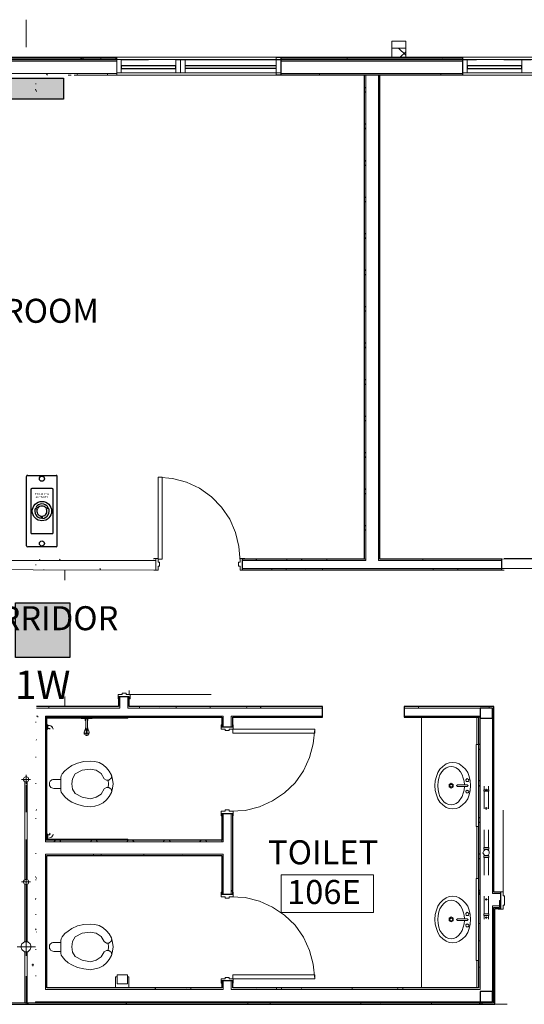
# Model space of a CAD drawing. Units: inches. Extents: x -6643 to 3484, y 2356 to 3640.
# Drawn here: x -5567 to -5345, y 2946 to 3379 of the extents above; entities that cross this region are included whole.
import ezdxf
from ezdxf.enums import TextEntityAlignment as Align

# ---------------------------------------------------------------- set-up
doc = ezdxf.new("R2010")
doc.units = ezdxf.units.IN
doc.header["$MEASUREMENT"] = 0
for name, color, linetype in [('base', 252, 'Continuous'), ('csd2x2@1', 5, 'Continuous'), ('DEVICES', 7, 'Continuous'), ('KEY-TXT', 7, 'Continuous'), ('NQ-S1810WT', 190, 'Continuous')]:
    doc.layers.add(name, color=color, linetype=linetype)
doc.styles.add('ARIAL', font='arial.ttf', dxfattribs={"height": 12})
doc.styles.add('PDF Arial', font='arial.ttf')
doc.styles.get("Standard").update_dxf_attribs({"font": 'arial.ttf'})

# ---------------------------------------------------------------- blocks, each defined once
blk = doc.blocks.new('BOGEN NQ-S1810WT')
at = {"layer": 'NQ-S1810WT'}
h = blk.add_hatch(color=256, dxfattribs=at)
h.dxf.hatch_style = 1
h.paths.add_polyline_path([(-13.58, 9.27), (14.4, 9.27), (14.4, 0), (-13.58, 0)])
blk.add_lwpolyline([(-13.58, 9.27), (14.4, 9.27), (14.4, 0), (-13.58, 0)], close=True, dxfattribs=at)
blk = doc.blocks.new('BOGEN NQ-E7020')
at = {"layer": 'DEVICES', "color": 1}
for p, q in [((0, 0.063), (0, 4.149)), ((0.063, 4.212), (1.738, 4.212)), ((1.801, 0.063), (1.801, 4.149)), ((1.738, 0), (0.063, 0))]:
    blk.add_line(p, q, dxfattribs=at)
at = {"layer": 'DEVICES', "color": 1, "linetype": 'Continuous'}
blk.add_lwpolyline([(1.556, 0.843), (1.556, 3.368, 0.414214), (1.493, 3.431), (0.309, 3.431, 0.414214), (0.246, 3.368), (0.246, 0.843)], format="xyb", dxfattribs=at)
at = {"layer": 'DEVICES', "color": 1}
for points in [[(0.657, 2.276), (0.551, 2.351)], [(1.144, 2.276), (1.25, 2.351)], [(0.515, 2.289), (0.624, 2.214)], [(0.866, 1.682), (0.862, 1.812)], [(0.929, 1.681), (0.932, 1.811)], [(1.286, 2.289), (1.177, 2.214)], [(0.308, 0.781), (1.493, 0.781)]]:
    blk.add_lwpolyline(points, dxfattribs=at)
for centre, radius in [((0.901, 4.012), 0.15), ((0.901, 2.108), 0.569), ((0.901, 0.2), 0.15)]:
    blk.add_circle(centre, radius, dxfattribs=at)
for centre, radius, start, end in [((0.063, 4.149), 0.063, 90, 180), ((1.738, 4.149), 0.063, 0, 90), ((0.901, 2.107), 0.426, 34.86946, 145.13054), ((0.901, 2.106), 0.297, 34.9673, 145.0327), ((0.901, 2.107), 0.426, 154.65799, 265.30472), ((0.901, 2.106), 0.297, 158.60435, 262.58013), ((0.901, 2.107), 0.426, 273.79446, 25.34201), ((0.901, 2.106), 0.297, 276.06815, 21.39565), ((0.308, 0.843), 0.0625, 180, 270), ((1.493, 0.843), 0.0625, 270, 0), ((0.063, 0.063), 0.063, 180, 270), ((1.738, 0.063), 0.063, 270, 0)]:
    blk.add_arc(centre, radius, start, end, dxfattribs=at)
for s, p in [('TOUCH TO', (0.901, 3.011)), ('ACTIVATE', (0.901, 2.833))]:
    blk.add_text(s, height=0.12, dxfattribs=at).set_placement(p, align=Align.BOTTOM_CENTER)
blk = doc.blocks.new('BOGEN CSD2XS')
at = {"layer": 'csd2x2@1'}
h = blk.add_hatch(color=256, dxfattribs=at)
h.dxf.hatch_style = 1
h.paths.add_polyline_path([(11.23, 24), (-12.77, 24), (-12.77, 0), (11.23, 0)])
blk.add_lwpolyline([(-12.77, 0), (-12.77, 24), (11.23, 24), (11.23, 0)], close=True, dxfattribs=at)
at = {"layer": 'KEY-TXT', "style": 'ARIAL'}
blk.add_attdef('TAP#', text='', height=12.5, dxfattribs=at).set_placement((-0.77, -5.67), align=Align.TOP_CENTER)

msp = doc.modelspace()

# ---------------------------------------------------------------- linework, layer by layer
at = {"layer": 'base', "lineweight": 13}
msp.add_line((-5523.85, 3354.87), (-5603.85, 3354.87), dxfattribs=at)
at = {"layer": 'base', "lineweight": 18}
for p, q in [((-5451.85, 3355.19), (-5523.85, 3355.19)), ((-5299.85, 3355.19), (-5371.85, 3355.19)), ((-5519.05, 3072.31), (-5555.05, 3072.31))]:
    msp.add_line(p, q, dxfattribs=at)
at = {"layer": 'base', "lineweight": 30}
msp.add_line((-5371.85, 3354.23), (-5453.93, 3354.23), dxfattribs=at)
at = {"layer": 'base', "lineweight": 9}
for p, q in [((-5364.97, 2965.43), (-5364.97, 3072.31)), ((-5360.81, 3014.39), (-5362.41, 3014.39)), ((-5360.81, 2985.27), (-5362.41, 2985.27))]:
    msp.add_line(p, q, dxfattribs=at)
for points in [[(-5563.69, 3366.55), (-5563.69, 3378.55)], [(-5396.97, 3363.03), (-5400.17, 3366.07)], [(-5399.37, 3362.07), (-5396.97, 3364.47)], [(-5533.93, 3360.95), (-5581.93, 3360.95)], [(-5550.73, 3362.07), (-5550.41, 3361.91)], [(-5540.01, 3362.07), (-5539.05, 3361.43)], [(-5538.73, 3361.43), (-5538.57, 3362.07)], [(-5530.89, 3361.75), (-5530.73, 3361.43)], [(-5524.49, 3361.43), (-5524.01, 3362.07)], [(-5523.85, 3361.11), (-5451.85, 3361.11)], [(-5509.93, 3360.95), (-5521.93, 3360.95)], [(-5449.93, 3360.95), (-5497.93, 3360.95)], [(-5495.85, 3361.11), (-5495.85, 3355.19)], [(-5451.85, 3355.19), (-5451.85, 3361.11)], [(-5425.93, 3360.95), (-5437.93, 3360.95)], [(-5422.89, 3361.43), (-5422.73, 3361.59)], [(-5365.93, 3360.95), (-5413.93, 3360.95)], [(-5381.13, 3362.07), (-5380.65, 3361.75)], [(-5299.85, 3361.11), (-5299.85, 3355.19), (-5371.85, 3355.19)], [(-5371.85, 3361.11), (-5299.85, 3361.11)], [(-5341.93, 3360.95), (-5353.93, 3360.95)], [(-5554.41, 3354.23), (-5554.89, 3354.87)], [(-5545.93, 3354.71), (-5545.93, 3354.87)], [(-5527.85, 3354.87), (-5528.01, 3354.55)], [(-5451.85, 3355.19), (-5523.85, 3355.19)], [(-5497.93, 3358.23), (-5521.93, 3358.23)], [(-5521.93, 3357.11), (-5497.93, 3357.11)], [(-5434.73, 3354.87), (-5435.05, 3354.23)], [(-5381.45, 3354.87), (-5381.77, 3354.39)], [(-5345.93, 3358.23), (-5369.93, 3358.23)], [(-5369.93, 3357.11), (-5345.93, 3357.11)], [(-5545.29, 3354.23), (-5544.01, 3354.23)], [(-5541.13, 3354.71), (-5541.45, 3354.23)], [(-5541.13, 3354.23), (-5541.29, 3354.39)], [(-5533.77, 3354.23), (-5532.49, 3354.23)], [(-5449.29, 3354.23), (-5448.01, 3354.23)], [(-5437.77, 3354.23), (-5436.49, 3354.23)], [(-5414.73, 3354.23), (-5413.45, 3354.23)], [(-5408.81, 3353.75), (-5408.97, 3353.27)], [(-5403.21, 3354.23), (-5401.93, 3354.23)], [(-5395.53, 3354.23), (-5394.25, 3354.23)], [(-5394.89, 3354.23), (-5395.05, 3354.55)], [(-5376.33, 3354.23), (-5375.05, 3354.23)], [(-5559.69, 3350.39), (-5559.37, 3350.39)], [(-5559.21, 3347.03), (-5559.69, 3347.99)], [(-5414.57, 3348.47), (-5415.21, 3349.11)], [(-5415.21, 3346.39), (-5414.57, 3347.03)], [(-5414.57, 3332.47), (-5415.21, 3333.11)], [(-5415.21, 3330.39), (-5414.57, 3331.03)], [(-5408.97, 3322.71), (-5408.97, 3322.55)], [(-5408.33, 3323.99), (-5408.65, 3324.47)], [(-5414.57, 3316.31), (-5415.21, 3316.95)], [(-5415.21, 3314.23), (-5414.57, 3314.87)], [(-5414.57, 3300.31), (-5415.21, 3300.95)], [(-5415.21, 3298.23), (-5414.57, 3298.87)], [(-5408.49, 3300.95), (-5408.97, 3301.91)], [(-5414.57, 3284.31), (-5415.21, 3284.95)], [(-5415.21, 3282.23), (-5414.57, 3282.87)], [(-5414.57, 3268.31), (-5415.21, 3268.95)], [(-5415.21, 3266.23), (-5414.57, 3266.87)], [(-5408.33, 3262.55), (-5408.49, 3262.55)], [(-5414.57, 3252.31), (-5415.21, 3252.95)], [(-5415.21, 3250.23), (-5414.57, 3250.87)], [(-5408.81, 3238.39), (-5408.97, 3238.07)], [(-5414.57, 3236.31), (-5415.21, 3236.95)], [(-5415.21, 3234.23), (-5414.57, 3234.87)], [(-5414.57, 3220.31), (-5415.21, 3220.79)], [(-5408.33, 3223.83), (-5408.49, 3223.51)], [(-5415.21, 3218.23), (-5414.57, 3218.71)], [(-5408.49, 3216.79), (-5408.97, 3217.43)], [(-5408.49, 3215.99), (-5408.97, 3215.03)], [(-5414.57, 3204.15), (-5415.21, 3204.79)], [(-5415.21, 3202.07), (-5414.57, 3202.71)], [(-5414.57, 3188.15), (-5415.21, 3188.79)], [(-5415.21, 3186.07), (-5414.57, 3186.71)], [(-5408.49, 3185.11), (-5408.97, 3184.31)], [(-5505.77, 3177.75), (-5499.37, 3177.11), (-5493.29, 3175.51), (-5487.53, 3172.79), (-5482.25, 3169.11), (-5477.93, 3164.47), (-5474.25, 3159.19), (-5471.69, 3153.43), (-5470.25, 3147.19), (-5469.77, 3140.79)], [(-5414.57, 3172.15), (-5415.21, 3172.79)], [(-5415.21, 3170.07), (-5414.57, 3170.71)], [(-5414.57, 3156.15), (-5415.21, 3156.79)], [(-5415.21, 3154.07), (-5414.57, 3154.71)], [(-5408.33, 3147.35), (-5408.49, 3147.35)], [(-5559.69, 3139.19), (-5559.37, 3139.19)], [(-5557.77, 3141.75), (-5557.93, 3141.27)], [(-5548.81, 3141.75), (-5549.29, 3141.11)], [(-5462.57, 3141.27), (-5462.89, 3141.75)], [(-5449.13, 3141.11), (-5449.29, 3141.43)], [(-5442.41, 3141.75), (-5442.73, 3141.27)], [(-5431.53, 3141.43), (-5431.85, 3141.75)], [(-5396.01, 3141.11), (-5396.01, 3141.27)], [(-5393.93, 3141.11), (-5394.09, 3141.11)], [(-5389.29, 3141.75), (-5389.45, 3141.43)], [(-5556.01, 3137.11), (-5556.01, 3136.95)], [(-5546.73, 3136.95), (-5546.73, 3132.47)], [(-5531.05, 3137.11), (-5531.37, 3137.59)], [(-5455.69, 3136.95), (-5456.01, 3137.59)], [(-5449.29, 3137.59), (-5449.61, 3136.95)], [(-5440.65, 3137.11), (-5440.81, 3136.95)], [(-5433.45, 3136.95), (-5433.61, 3137.27)], [(-5384.81, 3137.27), (-5385.13, 3137.59)], [(-5373.93, 3137.59), (-5374.09, 3137.11)], [(-5546.73, 3081.43), (-5546.73, 3076.95)], [(-5518.41, 3079.35), (-5518.73, 3078.71)], [(-5553.61, 3076.31), (-5553.77, 3076.63)], [(-5518.89, 3077.59), (-5519.05, 3077.75)], [(-5513.77, 3076.31), (-5514.09, 3076.95)], [(-5505.13, 3076.79), (-5505.29, 3076.95)], [(-5500.49, 3076.31), (-5500.49, 3076.47)], [(-5497.61, 3076.95), (-5497.93, 3076.31)], [(-5482.73, 3076.31), (-5483.05, 3076.95)], [(-5466.73, 3076.79), (-5466.89, 3076.31)], [(-5460.49, 3076.31), (-5460.97, 3076.95)], [(-5391.21, 3076.95), (-5391.53, 3076.31)], [(-5360.17, 3076.95), (-5360.49, 3076.31)], [(-5559.69, 3070.07), (-5559.37, 3070.07)], [(-5554.57, 3071.83), (-5554.57, 3068.95), (-5554.25, 3068.95), (-5554.25, 3067.03), (-5554.57, 3067.03)], [(-5553.13, 3072.79), (-5553.45, 3072.31)], [(-5544.33, 3072.79), (-5544.65, 3072.31)], [(-5538.25, 3071.67), (-5539.53, 3071.67), (-5540.17, 3071.83)], [(-5536.49, 3071.51), (-5537.93, 3071.51), (-5538.25, 3071.67), (-5538.25, 3071.83)], [(-5537.93, 3072.31), (-5538.09, 3072.47)], [(-5537.45, 3070.87), (-5537.77, 3070.87), (-5537.77, 3071.35), (-5537.61, 3071.35), (-5537.61, 3071.51)], [(-5537.45, 3071.51), (-5537.45, 3067.35), (-5537.13, 3067.03), (-5536.97, 3067.19), (-5536.97, 3067.35), (-5536.81, 3067.35), (-5536.81, 3071.51)], [(-5536.65, 3071.51), (-5536.65, 3070.87), (-5536.81, 3070.87)], [(-5536.01, 3071.83), (-5536.01, 3071.67), (-5536.49, 3071.51)], [(-5534.09, 3071.83), (-5534.73, 3071.67), (-5536.01, 3071.67)], [(-5529.13, 3072.31), (-5529.45, 3072.79)], [(-5513.45, 3072.63), (-5513.61, 3072.31)], [(-5506.89, 3072.31), (-5507.21, 3072.63)], [(-5446.73, 3072.79), (-5446.89, 3072.63)], [(-5437.93, 3072.79), (-5438.25, 3072.31)], [(-5436.01, 3072.31), (-5436.33, 3072.79)], [(-5379.05, 3072.31), (-5390.09, 3072.31), (-5390.09, 2953.43), (-5379.05, 2953.43)], [(-5382.73, 3072.31), (-5383.21, 3072.79)], [(-5365.77, 3072.31), (-5365.77, 3060.31)], [(-5554.57, 3020.95), (-5554.57, 3067.03)], [(-5553.45, 3068.63), (-5552.33, 3068.15), (-5551.85, 3067.03), (-5552.17, 3067.83), (-5552.81, 3068.47), (-5553.45, 3068.63), (-5554.25, 3068.63)], [(-5554.25, 3067.35), (-5553.45, 3067.35), (-5553.13, 3067.19)], [(-5553.13, 3067.03), (-5553.45, 3067.35)], [(-5537.45, 3067.67), (-5537.61, 3067.51), (-5537.61, 3066.87), (-5537.13, 3066.71), (-5536.65, 3066.87), (-5536.81, 3066.39), (-5537.45, 3066.39), (-5537.61, 3066.87), (-5537.93, 3066.55), (-5538.09, 3066.23), (-5538.25, 3065.75), (-5538.25, 3064.95), (-5538.09, 3064.79), (-5537.77, 3064.63), (-5537.61, 3064.47), (-5537.29, 3064.31), (-5536.97, 3064.31), (-5536.65, 3064.47), (-5536.17, 3064.95), (-5536.01, 3065.27), (-5536.01, 3065.75), (-5536.17, 3066.23), (-5536.33, 3066.55), (-5536.65, 3066.87)], [(-5537.29, 3064.95), (-5537.93, 3065.11), (-5538.25, 3065.59)], [(-5536.01, 3065.59), (-5536.33, 3065.11), (-5536.97, 3064.95)], [(-5536.81, 3067.67), (-5536.65, 3067.51), (-5536.65, 3066.87)], [(-5436.97, 3067.03), (-5437.61, 3060.63), (-5439.21, 3054.55), (-5441.93, 3048.79), (-5445.61, 3043.51), (-5450.25, 3039.03), (-5455.53, 3035.51), (-5461.29, 3032.95), (-5467.53, 3031.35), (-5473.93, 3031.03)], [(-5559.21, 3062.55), (-5559.37, 3062.23)], [(-5554.57, 3062.55), (-5554.73, 3062.87)], [(-5366.09, 3024.31), (-5366.09, 3060.31)], [(-5364.97, 3060.31), (-5366.09, 3060.31)], [(-5364.97, 3059.99), (-5364.33, 3060.63)], [(-5364.33, 3057.91), (-5364.97, 3058.55)], [(-5559.69, 3054.71), (-5559.37, 3054.71)], [(-5555.05, 3047.99), (-5555.21, 3048.15)], [(-5371.21, 3041.91), (-5371.37, 3040.31), (-5371.69, 3038.87), (-5372.17, 3037.43), (-5373.77, 3035.19), (-5374.89, 3034.39), (-5376.01, 3033.91), (-5376.97, 3033.75), (-5378.09, 3033.91), (-5379.21, 3034.39), (-5380.17, 3035.19), (-5381.13, 3036.31), (-5381.93, 3037.43), (-5382.41, 3038.87), (-5382.73, 3040.47), (-5382.89, 3042.23), (-5382.73, 3043.99), (-5382.41, 3045.59), (-5381.93, 3047.03), (-5381.13, 3048.31), (-5380.17, 3049.27), (-5379.21, 3050.07), (-5378.09, 3050.55), (-5376.97, 3050.71), (-5376.01, 3050.55), (-5374.89, 3050.07), (-5373.77, 3049.27), (-5372.97, 3048.31), (-5372.17, 3047.03), (-5371.69, 3045.59), (-5371.37, 3044.15), (-5371.21, 3042.55)], [(-5565.77, 3044.95), (-5561.77, 3044.95)], [(-5563.69, 3043.03), (-5563.69, 3047.03)], [(-5554.57, 3047.51), (-5555.05, 3046.55)], [(-5364.97, 3043.99), (-5364.33, 3044.63)], [(-5563.69, 3030.55), (-5563.69, 3042.55)], [(-5559.69, 3043.19), (-5559.37, 3043.19)], [(-5554.57, 3039.51), (-5555.05, 3040.47)], [(-5364.33, 3041.91), (-5364.97, 3042.55)], [(-5362.73, 3040.47), (-5362.73, 3039.83)], [(-5362.57, 3042.07), (-5362.57, 3040.47)], [(-5362.57, 3039.83), (-5362.57, 3031.99)], [(-5362.41, 3040.47), (-5360.81, 3040.47)], [(-5360.81, 3039.83), (-5362.41, 3039.83)], [(-5362.09, 3040.31), (-5361.13, 3040.31)], [(-5361.61, 3039.67), (-5361.61, 3040.79)], [(-5360.65, 3040.47), (-5360.65, 3042.07)], [(-5360.65, 3031.99), (-5360.65, 3039.83)], [(-5360.49, 3039.83), (-5360.49, 3040.47)], [(-5358.73, 3040.95), (-5358.89, 3040.79)], [(-5559.21, 3031.83), (-5559.37, 3031.35)], [(-5362.09, 3032.31), (-5361.13, 3032.31)], [(-5361.61, 3031.67), (-5361.61, 3032.79)], [(-5559.69, 3027.83), (-5559.37, 3027.83)], [(-5364.97, 3027.99), (-5364.33, 3028.47)], [(-5364.33, 3025.91), (-5364.97, 3026.55)], [(-5358.25, 3029.75), (-5358.41, 3029.91)], [(-5358.25, 3026.39), (-5358.41, 3026.07)], [(-5364.97, 3024.31), (-5366.09, 3024.31)], [(-5365.77, 3024.31), (-5365.77, 3001.43)], [(-5362.57, 3022.87), (-5362.57, 3015.03)], [(-5360.65, 3015.03), (-5360.65, 3022.87)], [(-5563.69, 2970.55), (-5563.69, 3018.55)], [(-5554.57, 3020.95), (-5554.25, 3020.95), (-5554.25, 3019.03)], [(-5554.57, 3019.03), (-5554.57, 3018.71)], [(-5554.57, 3019.03), (-5554.25, 3019.03)], [(-5554.25, 3020.63), (-5553.45, 3020.63), (-5553.13, 3020.95)], [(-5553.13, 3021.43), (-5553.61, 3020.63)], [(-5551.85, 3020.95), (-5552.01, 3020.31), (-5552.65, 3019.67), (-5553.45, 3019.35)], [(-5551.53, 3017.59), (-5550.89, 3018.23)], [(-5548.49, 3017.59), (-5548.97, 3018.23)], [(-5535.53, 3017.59), (-5534.89, 3018.23)], [(-5532.33, 3017.59), (-5532.97, 3018.23)], [(-5519.53, 3017.59), (-5518.89, 3018.23)], [(-5516.33, 3017.59), (-5516.97, 3018.23)], [(-5503.53, 3017.59), (-5502.89, 3018.23)], [(-5500.33, 3017.59), (-5500.97, 3018.23)], [(-5487.53, 3017.59), (-5486.89, 3018.23)], [(-5484.33, 3017.59), (-5484.97, 3018.23)], [(-5477.13, 3020.15), (-5477.61, 3019.51)], [(-5358.41, 3018.55), (-5358.89, 3017.75)], [(-5362.25, 3014.07), (-5362.73, 3013.59), (-5362.89, 3013.27), (-5363.05, 3012.79), (-5362.57, 3011.83), (-5362.57, 3011.35)], [(-5362.73, 3015.03), (-5362.73, 3014.39)], [(-5362.57, 3013.75), (-5362.57, 3014.39)], [(-5362.41, 3015.03), (-5360.81, 3015.03)], [(-5360.65, 3013.75), (-5360.97, 3014.07), (-5361.29, 3014.23), (-5361.93, 3014.23), (-5362.25, 3014.07)], [(-5360.65, 3011.83), (-5360.33, 3012.47), (-5360.33, 3013.27), (-5360.49, 3013.59), (-5360.65, 3013.75), (-5360.65, 3014.39)], [(-5360.49, 3014.39), (-5360.49, 3015.03)], [(-5559.69, 3012.47), (-5559.37, 3012.47)], [(-5533.93, 3011.51), (-5534.25, 3012.15)], [(-5530.73, 3011.83), (-5530.89, 3011.51)], [(-5511.85, 3011.51), (-5512.17, 3012.15)], [(-5495.05, 3012.15), (-5495.21, 3011.99)], [(-5364.97, 3011.83), (-5364.33, 3012.47)], [(-5364.33, 3009.91), (-5364.97, 3010.55)], [(-5362.73, 3011.35), (-5362.73, 3010.71)], [(-5360.65, 3011.35), (-5360.65, 3011.83), (-5361.29, 3011.51), (-5361.93, 3011.51), (-5362.57, 3011.83)], [(-5362.57, 3010.71), (-5362.57, 3002.87)], [(-5362.41, 3011.35), (-5360.81, 3011.35)], [(-5360.81, 3010.71), (-5362.41, 3010.71)], [(-5360.65, 3002.87), (-5360.65, 3010.71)], [(-5360.49, 3010.71), (-5360.49, 3011.35)], [(-5555.05, 3007.99), (-5555.21, 3007.99)], [(-5477.13, 3005.27), (-5477.29, 3005.59)], [(-5358.25, 3006.71), (-5358.73, 3007.51)], [(-5563.69, 2997.91), (-5563.69, 3001.91)], [(-5559.21, 3001.43), (-5559.69, 3002.39)], [(-5559.69, 3000.95), (-5559.37, 3000.95)], [(-5366.09, 3001.43), (-5366.09, 2965.43)], [(-5366.09, 3001.43), (-5364.97, 3001.43)], [(-5565.77, 2999.99), (-5561.77, 2999.99)], [(-5473.29, 2996.31), (-5473.61, 2995.51)], [(-5364.97, 2995.83), (-5364.33, 2996.47)], [(-5559.53, 2992.79), (-5559.69, 2992.31)], [(-5554.57, 2993.75), (-5554.89, 2993.11)], [(-5436.97, 2957.43), (-5437.61, 2963.83), (-5439.21, 2969.91), (-5441.93, 2975.67), (-5445.61, 2980.95), (-5450.25, 2985.43), (-5455.53, 2988.95), (-5461.29, 2991.51), (-5467.53, 2993.11), (-5473.93, 2993.43)], [(-5371.21, 2983.03), (-5371.37, 2981.59), (-5371.69, 2980.15), (-5372.17, 2978.71), (-5372.97, 2977.43), (-5373.77, 2976.47), (-5374.89, 2975.51), (-5376.01, 2975.19), (-5376.97, 2975.03), (-5378.09, 2975.19), (-5379.21, 2975.51), (-5380.17, 2976.47), (-5381.13, 2977.43), (-5381.93, 2978.71), (-5382.41, 2980.15), (-5382.73, 2981.75), (-5382.89, 2983.51), (-5382.73, 2985.27), (-5382.41, 2986.87), (-5381.93, 2988.15), (-5381.13, 2989.43), (-5380.17, 2990.55), (-5379.21, 2991.35), (-5378.09, 2991.83), (-5376.97, 2991.99), (-5376.01, 2991.83), (-5374.89, 2991.35), (-5373.77, 2990.55), (-5372.97, 2989.43), (-5372.17, 2988.15), (-5371.69, 2986.87), (-5371.37, 2985.43), (-5371.21, 2983.83)], [(-5364.33, 2994.23), (-5364.81, 2995.19)], [(-5362.57, 2993.75), (-5362.57, 2985.91)], [(-5362.09, 2992.31), (-5361.13, 2992.31)], [(-5361.61, 2991.83), (-5361.61, 2992.79)], [(-5360.65, 2985.91), (-5360.65, 2993.75)], [(-5559.69, 2985.59), (-5559.37, 2985.59)], [(-5362.73, 2985.91), (-5362.73, 2985.27)], [(-5362.57, 2985.27), (-5362.57, 2983.67)], [(-5362.41, 2985.91), (-5360.81, 2985.91)], [(-5362.09, 2984.31), (-5361.13, 2984.31)], [(-5361.61, 2983.83), (-5361.61, 2984.79)], [(-5360.65, 2983.67), (-5360.65, 2985.27)], [(-5360.49, 2985.27), (-5360.49, 2985.91)], [(-5559.37, 2978.87), (-5559.69, 2979.35)], [(-5364.81, 2981.75), (-5364.33, 2981.75)], [(-5563.69, 2967.51), (-5563.69, 2975.51)], [(-5559.21, 2978.07), (-5559.21, 2977.91)], [(-5567.69, 2971.51), (-5559.69, 2971.51)], [(-5559.69, 2970.23), (-5559.37, 2970.23)], [(-5364.81, 2974.07), (-5364.33, 2974.07)], [(-5561.29, 2963.51), (-5560.33, 2963.51)], [(-5560.81, 2963.03), (-5560.81, 2963.99)], [(-5554.57, 2963.03), (-5555.05, 2962.23)], [(-5366.09, 2965.43), (-5364.97, 2965.43)], [(-5365.77, 2965.43), (-5365.77, 2953.43), (-5364.97, 2953.43), (-5364.97, 2960.15)], [(-5364.81, 2962.55), (-5364.33, 2962.55)], [(-5563.69, 2946.55), (-5563.69, 2958.55)], [(-5559.69, 2958.71), (-5559.37, 2958.71)], [(-5515.69, 2953.43), (-5524.49, 2953.43), (-5524.49, 2958.23), (-5523.69, 2958.23)], [(-5519.21, 2958.23), (-5518.57, 2958.23), (-5518.57, 2953.43)], [(-5554.57, 2955.03), (-5555.21, 2955.99)], [(-5506.73, 2953.43), (-5507.21, 2952.79)], [(-5493.45, 2953.43), (-5493.61, 2953.27)], [(-5491.21, 2952.79), (-5491.37, 2953.11)], [(-5462.41, 2953.43), (-5462.57, 2953.27)], [(-5453.61, 2953.43), (-5453.93, 2952.79)], [(-5451.37, 2952.79), (-5451.69, 2953.43)], [(-5442.57, 2953.11), (-5442.89, 2953.43)], [(-5438.09, 2952.79), (-5438.09, 2952.95)], [(-5420.33, 2952.79), (-5420.65, 2953.43)], [(-5400.33, 2953.43), (-5400.65, 2952.95)], [(-5398.09, 2952.79), (-5398.41, 2953.43)], [(-5544.49, 2946.23), (-5592.49, 2946.23)], [(-5562.73, 2946.23), (-5563.21, 2946.87)], [(-5520.49, 2946.23), (-5532.49, 2946.23)], [(-5519.53, 2946.87), (-5519.85, 2946.39)], [(-5460.49, 2946.23), (-5508.49, 2946.23)], [(-5466.25, 2946.87), (-5466.41, 2946.55)], [(-5456.33, 2946.23), (-5456.65, 2946.55)], [(-5436.49, 2946.23), (-5448.49, 2946.23)], [(-5376.49, 2946.23), (-5424.49, 2946.23)], [(-5416.49, 2946.23), (-5416.81, 2946.87)], [(-5407.85, 2946.71), (-5408.01, 2946.87)], [(-5403.21, 2946.23), (-5403.21, 2946.39)], [(-5385.45, 2946.23), (-5385.77, 2946.87)], [(-5364.33, 2946.71), (-5364.65, 2946.23)], [(-5352.49, 2946.23), (-5364.49, 2946.23)], [(-5363.21, 2946.23), (-5363.69, 2946.87)]]:
    msp.add_lwpolyline(points, dxfattribs=at)
for points in [[(-5403.05, 3369.11), (-5396.97, 3369.11), (-5396.97, 3366.07), (-5403.05, 3366.07)], [(-5536.97, 3066.07), (-5536.97, 3064.79), (-5537.29, 3064.79), (-5537.29, 3066.07)], [(-5372.01, 3033.75), (-5373.45, 3032.63), (-5374.89, 3032.15), (-5376.33, 3031.99), (-5377.93, 3032.15), (-5379.21, 3032.63), (-5380.65, 3033.75), (-5381.93, 3035.03), (-5382.89, 3036.47), (-5383.53, 3038.23), (-5384.01, 3040.15), (-5384.17, 3042.23), (-5384.01, 3044.31), (-5383.53, 3046.23), (-5382.89, 3047.99), (-5381.93, 3049.43), (-5380.65, 3050.71), (-5379.21, 3051.83), (-5377.93, 3052.31), (-5376.33, 3052.47), (-5374.89, 3052.31), (-5373.45, 3051.83), (-5372.01, 3050.71), (-5370.73, 3049.43), (-5369.77, 3047.99), (-5369.13, 3046.23), (-5368.65, 3044.31), (-5368.49, 3042.23), (-5368.65, 3040.15), (-5369.13, 3038.23), (-5369.77, 3036.47), (-5370.73, 3035.03)], [(-5564.97, 3044.95), (-5564.65, 3044.15), (-5563.69, 3043.83), (-5562.89, 3044.15), (-5562.57, 3044.95), (-5562.89, 3045.75), (-5563.69, 3046.23), (-5564.65, 3045.75)], [(-5369.93, 3045.43), (-5369.29, 3044.79), (-5369.45, 3043.99), (-5370.41, 3043.99), (-5370.57, 3044.79)], [(-5376.97, 3043.35), (-5376.17, 3042.71), (-5376.17, 3041.75), (-5376.97, 3041.11), (-5377.93, 3041.75), (-5377.93, 3042.71)], [(-5376.97, 3042.87), (-5376.33, 3042.39), (-5376.65, 3041.75), (-5377.45, 3041.75), (-5377.61, 3042.39)], [(-5369.93, 3041.91), (-5374.25, 3041.91), (-5374.73, 3042.23), (-5374.25, 3042.55), (-5369.93, 3042.55), (-5369.61, 3042.23)], [(-5369.93, 3040.31), (-5369.29, 3039.83), (-5369.45, 3039.03), (-5370.41, 3039.03), (-5370.57, 3039.83)], [(-5564.97, 2999.99), (-5564.65, 2999.19), (-5563.69, 2998.87), (-5562.89, 2999.19), (-5562.57, 2999.99), (-5562.89, 3000.79), (-5563.69, 3001.11), (-5564.65, 3000.79)], [(-5411.21, 3003.03), (-5411.21, 2986.55), (-5451.69, 2986.55), (-5451.69, 3003.03)], [(-5372.01, 2975.03), (-5373.45, 2973.91), (-5374.89, 2973.43), (-5376.33, 2973.27), (-5377.93, 2973.43), (-5379.21, 2973.91), (-5380.65, 2975.03), (-5381.93, 2976.15), (-5382.89, 2977.75), (-5383.53, 2979.51), (-5384.01, 2981.43), (-5384.17, 2983.51), (-5384.01, 2985.59), (-5383.53, 2987.51), (-5382.89, 2989.27), (-5381.93, 2990.71), (-5380.65, 2991.99), (-5379.21, 2992.95), (-5377.93, 2993.59), (-5376.33, 2993.75), (-5374.89, 2993.59), (-5373.45, 2992.95), (-5372.01, 2991.99), (-5370.73, 2990.71), (-5369.77, 2989.27), (-5369.13, 2987.51), (-5368.65, 2985.59), (-5368.49, 2983.51), (-5368.65, 2981.43), (-5369.13, 2979.51), (-5369.77, 2977.75), (-5370.73, 2976.15)], [(-5376.97, 2984.63), (-5376.17, 2983.99), (-5376.17, 2982.87), (-5376.97, 2982.39), (-5377.93, 2982.87), (-5377.93, 2983.99)], [(-5376.97, 2984.15), (-5376.33, 2983.67), (-5376.65, 2982.87), (-5377.45, 2982.87), (-5377.61, 2983.67)], [(-5369.93, 2983.03), (-5374.25, 2983.03), (-5374.73, 2983.51), (-5374.25, 2983.83), (-5369.93, 2983.83), (-5369.61, 2983.51)], [(-5369.93, 2986.71), (-5369.29, 2986.07), (-5369.45, 2985.27), (-5370.41, 2985.27), (-5370.57, 2986.07)], [(-5369.93, 2981.59), (-5369.29, 2981.11), (-5369.45, 2980.31), (-5370.41, 2980.31), (-5370.57, 2981.11)], [(-5566.09, 2971.51), (-5565.61, 2970.23), (-5564.49, 2969.27), (-5563.05, 2969.27), (-5561.93, 2970.23), (-5561.45, 2971.51), (-5561.93, 2972.79), (-5563.05, 2973.59), (-5564.49, 2973.59), (-5565.61, 2972.79)], [(-5519.21, 2959.19), (-5523.69, 2959.19), (-5523.69, 2955.19), (-5519.21, 2955.19)]]:
    msp.add_lwpolyline(points, close=True, dxfattribs=at)
at = {"layer": 'base', "lineweight": 18}
msp.add_lwpolyline([(-5396.97, 3362.07), (-5396.97, 3366.07), (-5403.05, 3366.07), (-5403.05, 3362.07)], close=True, dxfattribs=at)
at = {"layer": 'base', "lineweight": 30}
for points in [[(-5605.93, 3362.07), (-5523.85, 3362.07)], [(-5453.93, 3362.07), (-5371.85, 3362.07)], [(-5451.85, 3362.07), (-5451.85, 3354.23)], [(-5371.85, 3354.23), (-5371.85, 3362.07)], [(-5453.93, 3358.23), (-5493.93, 3358.23)], [(-5453.93, 3357.11), (-5493.93, 3357.11)], [(-5415.21, 3354.23), (-5415.21, 3141.75), (-5468.81, 3141.75), (-5468.81, 3136.95), (-5354.73, 3136.95), (-5354.73, 3141.75), (-5408.33, 3141.75), (-5408.33, 3354.23)], [(-5769.77, 2946.23), (-5357.77, 2946.23), (-5357.77, 2988.31), (-5355.21, 2988.31), (-5355.21, 2995.51), (-5358.25, 2995.51), (-5358.25, 3076.95), (-5397.61, 3076.95), (-5397.61, 3072.31), (-5364.97, 3072.31), (-5364.97, 2953.43), (-5472.97, 2953.43), (-5472.97, 2956.47), (-5477.77, 2956.47), (-5477.77, 2953.43), (-5554.57, 2953.43), (-5554.57, 3011.51), (-5477.77, 3011.51), (-5477.77, 2994.55), (-5472.97, 2994.55), (-5472.97, 3029.91), (-5477.77, 3029.91), (-5477.77, 3018.23), (-5554.57, 3018.23), (-5554.57, 3072.31), (-5477.77, 3072.31), (-5477.77, 3067.99), (-5472.97, 3067.99), (-5472.97, 3072.31), (-5433.61, 3072.31), (-5433.61, 3076.95), (-5518.41, 3076.95), (-5518.41, 3081.27), (-5523.21, 3081.27), (-5523.21, 3076.95), (-5559.21, 3076.95)]]:
    msp.add_lwpolyline(points, dxfattribs=at)
at = {"layer": 'base', "lineweight": 13}
for points in [[(-5523.85, 3361.43), (-5603.85, 3361.43)], [(-5523.85, 3360.95), (-5603.85, 3360.95)], [(-5523.85, 3360.31), (-5603.85, 3360.31)], [(-5451.85, 3362.07), (-5523.85, 3362.07), (-5523.85, 3361.11)], [(-5371.85, 3361.43), (-5451.85, 3361.43)], [(-5371.85, 3360.95), (-5451.85, 3360.95)], [(-5371.85, 3360.31), (-5451.85, 3360.31)], [(-5299.85, 3362.07), (-5371.85, 3362.07), (-5371.85, 3361.11)], [(-5523.85, 3354.23), (-5523.85, 3355.19)], [(-5371.85, 3354.87), (-5451.85, 3354.87), (-5451.85, 3355.19)], [(-5299.85, 3354.23), (-5371.85, 3354.23), (-5371.85, 3355.19)], [(-5433.61, 3354.23), (-5542.57, 3354.23)], [(-5414.57, 3354.23), (-5414.57, 3141.11), (-5468.81, 3141.11)], [(-5354.73, 3141.11), (-5408.97, 3141.11), (-5408.97, 3354.23)], [(-5506.73, 3141.11), (-5661.9, 3141.11)], [(-5415.21, 3141.75), (-5414.57, 3141.75)], [(-5772.81, 3137.59), (-5507.69, 3136.79)], [(-5206.22, 3137.59), (-5468.81, 3137.59)], [(-5559.21, 3076.31), (-5522.57, 3076.31), (-5522.57, 3081.27)], [(-5519.05, 3081.27), (-5519.05, 3076.31), (-5433.61, 3076.31)], [(-5397.61, 3076.31), (-5358.89, 3076.31), (-5358.89, 2994.87), (-5355.21, 2994.87)], [(-5559.21, 3072.79), (-5558.57, 3072.79), (-5558.57, 3072.31)], [(-5477.13, 3029.91), (-5477.13, 3017.59), (-5555.21, 3017.59), (-5555.21, 3072.79), (-5477.13, 3072.79), (-5477.13, 3067.99)], [(-5364.33, 3072.79), (-5364.33, 2952.79), (-5473.61, 2952.79), (-5473.61, 2956.47)], [(-5473.61, 3067.99), (-5473.61, 3072.79), (-5433.61, 3072.79)], [(-5397.61, 3072.79), (-5364.33, 3072.79)], [(-5364.33, 3072.31), (-5364.97, 3072.31)], [(-5548.49, 3045.77), (-5548.33, 3046.57), (-5547.85, 3047.37), (-5546.73, 3048.81), (-5545.29, 3049.93), (-5543.69, 3051.05), (-5541.13, 3052.17), (-5538.41, 3052.81), (-5535.53, 3052.97), (-5533.61, 3052.81), (-5531.69, 3052.33), (-5529.93, 3051.37), (-5528.49, 3050.09), (-5527.21, 3048.65), (-5526.25, 3046.89), (-5525.77, 3044.97), (-5525.45, 3043.05), (-5525.77, 3041.13), (-5526.25, 3039.21), (-5527.21, 3037.45), (-5528.49, 3036.01), (-5529.93, 3034.73), (-5531.69, 3033.77), (-5533.61, 3033.29), (-5535.53, 3032.97), (-5538.41, 3033.29), (-5541.13, 3033.93), (-5543.69, 3035.05), (-5545.29, 3036.01), (-5546.73, 3037.29), (-5547.85, 3038.73), (-5548.33, 3039.37), (-5548.49, 3040.17), (-5548.49, 3045.77)], [(-5526.09, 3039.53), (-5526.41, 3040.65), (-5527.37, 3041.45), (-5528.49, 3041.45), (-5529.45, 3040.81), (-5530.73, 3038.57), (-5532.97, 3037.13), (-5535.53, 3036.49), (-5539.05, 3037.13), (-5542.25, 3038.73), (-5543.37, 3040.65), (-5543.69, 3043.05), (-5543.37, 3045.29), (-5542.25, 3047.37), (-5539.05, 3048.97), (-5535.53, 3049.45), (-5532.97, 3048.97), (-5530.73, 3047.53), (-5529.45, 3045.29), (-5528.49, 3044.65), (-5527.37, 3044.65), (-5526.41, 3045.45), (-5526.09, 3046.57)], [(-5564.33, 3043.99), (-5564.33, 3000.95)], [(-5563.21, 3043.99), (-5563.21, 3000.95)], [(-5548.49, 3044.97), (-5552.01, 3044.97), (-5552.49, 3044.81), (-5553.13, 3044.17), (-5553.45, 3043.69), (-5553.45, 3042.25), (-5553.13, 3041.93), (-5552.81, 3041.45), (-5552.49, 3041.29), (-5551.53, 3040.97), (-5548.49, 3040.97)], [(-5527.69, 3041.45), (-5527.53, 3043.05), (-5527.69, 3044.49)], [(-5473.61, 3029.91), (-5473.61, 2994.55)], [(-5555.21, 3018.23), (-5554.57, 3018.23)], [(-5477.77, 3017.59), (-5477.77, 3018.23)], [(-5477.13, 2994.55), (-5477.13, 3012.15), (-5555.21, 3012.15), (-5555.21, 2952.79), (-5477.13, 2952.79), (-5477.13, 2956.47)], [(-5564.33, 2998.87), (-5564.33, 2973.75)], [(-5563.21, 2999.03), (-5563.21, 2973.75)], [(-5358.41, 2946.87), (-5769.13, 2946.87), (-5769.13, 2988.79), (-5771.69, 2988.79), (-5771.69, 2991.83), (-5772.33, 2991.83)], [(-5364.97, 2995.51), (-5364.33, 2995.51)], [(-5358.41, 2946.87), (-5358.41, 2988.79), (-5355.85, 2988.79), (-5355.85, 2991.83), (-5355.21, 2991.83)], [(-5355.85, 2989.43), (-5358.89, 2989.43), (-5358.89, 2947.35), (-5559.69, 2947.35)], [(-5548.49, 2974.23), (-5548.33, 2975.03), (-5547.85, 2975.83), (-5546.73, 2977.27), (-5545.29, 2978.39), (-5543.69, 2979.51), (-5541.13, 2980.63), (-5538.41, 2981.27), (-5535.53, 2981.43), (-5533.61, 2981.27), (-5531.69, 2980.79), (-5529.93, 2979.83), (-5528.49, 2978.55), (-5527.21, 2977.11), (-5526.25, 2975.35), (-5525.77, 2973.43), (-5525.45, 2971.51), (-5525.77, 2969.59), (-5526.25, 2967.67), (-5527.21, 2965.91), (-5528.49, 2964.47), (-5529.93, 2963.19), (-5531.69, 2962.23), (-5533.61, 2961.75), (-5535.53, 2961.43), (-5538.41, 2961.75), (-5541.13, 2962.39), (-5543.69, 2963.51), (-5545.29, 2964.47), (-5546.73, 2965.75), (-5547.85, 2967.19), (-5548.33, 2967.83), (-5548.49, 2968.63), (-5548.49, 2974.23)], [(-5526.09, 2967.99), (-5526.41, 2969.11), (-5527.37, 2969.91), (-5528.49, 2969.91), (-5529.45, 2969.27), (-5530.73, 2967.03), (-5532.97, 2965.59), (-5535.53, 2964.95), (-5539.05, 2965.59), (-5542.25, 2967.19), (-5543.37, 2969.11), (-5543.69, 2971.51), (-5543.37, 2973.75), (-5542.25, 2975.83), (-5539.05, 2977.43), (-5535.53, 2977.91), (-5532.97, 2977.43), (-5530.73, 2975.99), (-5529.45, 2973.75), (-5528.49, 2973.11), (-5527.37, 2973.11), (-5526.41, 2973.91), (-5526.09, 2975.03)], [(-5548.49, 2973.43), (-5552.01, 2973.43), (-5552.49, 2973.27), (-5553.13, 2972.63), (-5553.45, 2972.15), (-5553.45, 2970.71), (-5553.13, 2970.39), (-5552.81, 2969.91), (-5552.49, 2969.75), (-5551.53, 2969.43), (-5548.49, 2969.43)], [(-5527.69, 2969.91), (-5527.53, 2971.51), (-5527.69, 2972.95)], [(-5564.33, 2969.27), (-5564.33, 2946.87)], [(-5563.21, 2946.87), (-5563.21, 2969.27)], [(-5554.57, 2953.43), (-5477.77, 2953.43)], [(-5472.97, 2953.43), (-5433.61, 2953.43)], [(-5559.69, 2947.35), (-5559.69, 2946.87)]]:
    msp.add_lwpolyline(points, dxfattribs=at)
at = {"layer": 'base', "lineweight": 18}
for points in [[(-5523.85, 3361.11), (-5451.85, 3361.11)], [(-5523.85, 3361.11), (-5523.85, 3355.19)], [(-5521.93, 3355.19), (-5521.93, 3361.11)], [(-5497.93, 3355.19), (-5497.93, 3361.11)], [(-5495.85, 3361.11), (-5495.85, 3355.19)], [(-5493.93, 3355.19), (-5493.93, 3361.11)], [(-5453.93, 3354.23), (-5453.93, 3362.07)], [(-5371.85, 3361.11), (-5299.85, 3361.11)], [(-5371.85, 3361.11), (-5371.85, 3355.19)], [(-5369.93, 3355.19), (-5369.93, 3361.11)], [(-5345.93, 3355.19), (-5345.93, 3361.11)], [(-5505.77, 3177.75), (-5505.77, 3140.31), (-5505.13, 3140.31), (-5505.13, 3138.55), (-5505.77, 3138.55), (-5505.77, 3136.79)], [(-5505.77, 3177.75), (-5504.01, 3177.75), (-5504.01, 3141.75), (-5505.77, 3141.75)], [(-5507.69, 3141.75), (-5507.69, 3141.91), (-5505.77, 3141.91)], [(-5506.73, 3136.95), (-5506.73, 3141.75)], [(-5469.77, 3136.79), (-5469.77, 3138.55), (-5470.41, 3138.55), (-5470.41, 3140.31), (-5469.77, 3140.31), (-5469.77, 3141.91)], [(-5469.77, 3141.91), (-5467.69, 3141.91), (-5467.69, 3141.75)], [(-5468.81, 3141.75), (-5468.81, 3136.95)], [(-5355.69, 3141.75), (-5207.54, 3141.91), (-5353.77, 3141.91)], [(-5354.73, 3136.95), (-5354.73, 3141.75)], [(-5505.77, 3136.79), (-5507.69, 3136.79), (-5507.69, 3136.95)], [(-5467.69, 3136.95), (-5467.69, 3136.79), (-5469.77, 3136.79)], [(-5353.77, 3136.79), (-5355.69, 3136.79), (-5355.69, 3136.95)], [(-5482.41, 3082.23), (-5519.85, 3082.23), (-5519.85, 3082.87), (-5521.61, 3082.87), (-5521.61, 3082.23), (-5523.37, 3082.23)], [(-5518.41, 3083.99), (-5518.41, 3082.23)], [(-5523.37, 3082.23), (-5523.37, 3080.31), (-5523.21, 3080.31)], [(-5523.21, 3081.27), (-5518.41, 3081.27)], [(-5518.41, 3080.31), (-5518.09, 3080.31), (-5518.09, 3082.23)], [(-5555.05, 3072.31), (-5555.05, 3018.23), (-5519.05, 3018.23)], [(-5554.57, 3071.83), (-5519.05, 3071.83), (-5519.05, 3072.31)], [(-5554.57, 3018.23), (-5554.57, 3072.31)], [(-5478.09, 3067.03), (-5478.09, 3068.95), (-5477.77, 3068.95)], [(-5436.97, 3067.03), (-5474.57, 3067.03), (-5474.57, 3066.39), (-5476.33, 3066.39), (-5476.33, 3067.03), (-5478.09, 3067.03)], [(-5477.77, 3067.99), (-5472.97, 3067.99)], [(-5472.97, 3068.95), (-5472.81, 3068.95), (-5472.81, 3067.03)], [(-5436.97, 3067.03), (-5436.97, 3065.27), (-5472.97, 3065.27), (-5472.97, 3067.03)], [(-5478.09, 3031.03), (-5476.33, 3031.03), (-5476.33, 3031.67), (-5474.57, 3031.67), (-5474.57, 3031.03), (-5472.81, 3031.03)], [(-5477.77, 3028.95), (-5478.09, 3028.95), (-5478.09, 3031.03)], [(-5472.81, 3031.03), (-5472.81, 3028.95), (-5472.97, 3028.95)], [(-5354.25, 3031.51), (-5354.25, 2993.91), (-5353.61, 2993.91), (-5353.61, 2989.75), (-5354.25, 2989.75), (-5354.25, 2987.99)], [(-5472.97, 3029.91), (-5477.77, 3029.91)], [(-5519.05, 3018.23), (-5519.05, 3018.71), (-5554.57, 3018.71)], [(-5477.77, 2995.51), (-5478.09, 2995.51), (-5478.09, 2993.43)], [(-5478.09, 2993.43), (-5476.33, 2993.43), (-5476.33, 2992.79), (-5474.57, 2992.79), (-5474.57, 2993.43), (-5472.81, 2993.43)], [(-5472.97, 2994.55), (-5477.77, 2994.55)], [(-5472.81, 2993.43), (-5472.81, 2995.51), (-5472.97, 2995.51)], [(-5356.33, 2995.51), (-5356.33, 2995.67), (-5354.25, 2995.67)], [(-5355.21, 2988.31), (-5355.21, 2995.51)], [(-5354.25, 2987.99), (-5356.33, 2987.99), (-5356.33, 2988.31)], [(-5436.97, 2957.43), (-5474.57, 2957.43), (-5474.57, 2958.07), (-5476.33, 2958.07), (-5476.33, 2957.43), (-5478.09, 2957.43)], [(-5478.09, 2957.43), (-5478.09, 2955.51), (-5477.77, 2955.51)], [(-5436.97, 2957.43), (-5436.97, 2959.19), (-5472.97, 2959.19)], [(-5472.97, 2959.19), (-5472.97, 2957.43)], [(-5472.97, 2955.51), (-5472.81, 2955.51), (-5472.81, 2957.43)], [(-5477.77, 2956.47), (-5472.97, 2956.47)]]:
    msp.add_lwpolyline(points, dxfattribs=at)
at = {"layer": 'base', "lineweight": 30}
for points in [[(-5521.93, 3357.11), (-5497.93, 3357.11), (-5497.93, 3358.23), (-5521.93, 3358.23)], [(-5369.93, 3357.11), (-5345.93, 3357.11), (-5345.93, 3358.23), (-5369.93, 3358.23)], [(-5364.33, 3076.31), (-5364.33, 3071.83), (-5358.89, 3071.83), (-5358.89, 3076.31)], [(-5364.33, 2951.83), (-5364.33, 2947.35), (-5358.89, 2947.35), (-5358.89, 2951.83)]]:
    msp.add_lwpolyline(points, close=True, dxfattribs=at)

# ---------------------------------------------------------------- block references
at = {"xscale": 7.460389877712507, "yscale": 7.460389877712507, "zscale": 7.460389877712507}
msp.add_blockref('BOGEN NQ-E7020', (-5563.5, 3147.06), dxfattribs=at)
msp.add_blockref('BOGEN CSD2XS', (-5555.7, 3098.45)).add_auto_attribs({'TAP#': '1W'})
at = {"layer": 'NQ-S1810WT'}
msp.add_blockref('BOGEN NQ-S1810WT', (-5561.76, 3343.62), dxfattribs=at)

# ---------------------------------------------------------------- texts
at = {"layer": 'base', "char_height": 10.544, "attachment_point": 7, "style": 'PDF Arial'}
for s, insert in [('CLASSROOM', (-5616.79, 3242.17)), ('CORRIDOR', (-5595.26, 3107.19)), ('TOILET', (-5457.45, 3004.41)), ('106E', (-5449.13, 2986.97))]:
    msp.add_mtext(s, dxfattribs=dict(at, insert=insert))

doc.saveas('drawing.dxf')
